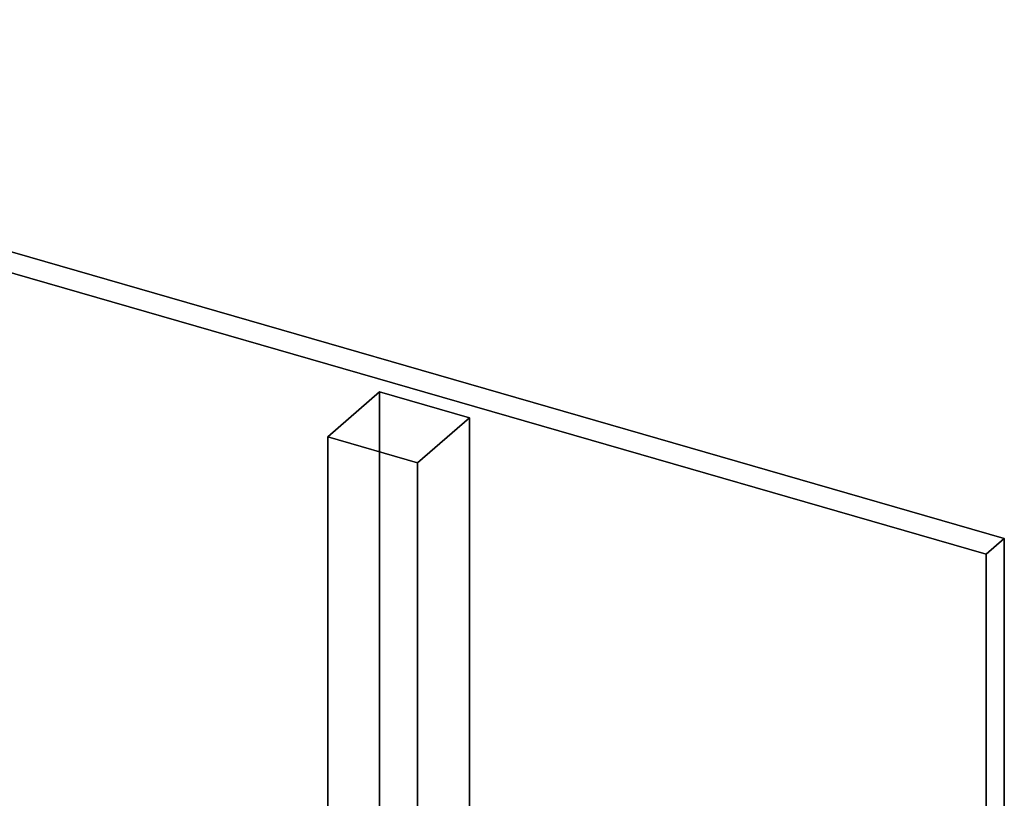
# Model space of a CAD drawing. Extents: x -1285 to 3499, y -2113 to 2325.
# Drawn here: x 1601 to 3499, y 825 to 2325 of the extents above; entities that cross this region are included whole.
import ezdxf

# ---------------------------------------------------------------- set-up
doc = ezdxf.new("R2010")
doc.units = 0
doc.layers.add('layer0', color=7, linetype='CONTINUOUS')

# ---------------------------------------------------------------- blocks, each defined once
blk = doc.blocks.new('PF_OBJECT0')
at = {"layer": 'layer0'}
for p, q in [((35, 2325.3), (3499.1, 1325.3)), ((3499.1, 1325.3), (35, 2325.3)), ((0, 2295), (3464.1, 1295)), ((3464.1, 1295), (0, 2295)), ((3464.1, 1295), (3499.1, 1325.3)), ((3499.1, 1325.3), (3464.1, 1295)), ((3499.1, 1325.3), (3499.1, -969.7)), ((3499.1, -969.7), (3499.1, 1325.3)), ((3464.1, 1295), (3464.1, -1000)), ((3464.1, -1000), (3464.1, 1295))]:
    blk.add_line(p, q, dxfattribs=at)
blk = doc.blocks.new('PF_OBJECT361')
at = {"layer": 'layer0'}
for p, q in [((2195, 1521.6), (2295, 1608.2)), ((2295, 1608.2), (2195, 1521.6)), ((2295, 716.2), (2295, 1608.2)), ((2295, 1608.2), (2468.2, 1558.2)), ((2295, 1608.2), (2295, 716.2)), ((2468.2, 1558.2), (2295, 1608.2)), ((2468.2, 1558.2), (2368.2, 1471.6)), ((2368.2, 1471.6), (2468.2, 1558.2)), ((2468.2, 1558.2), (2468.2, 666.2)), ((2468.2, 666.2), (2468.2, 1558.2)), ((2368.2, 1471.6), (2195, 1521.6)), ((2195, 1521.6), (2195, 629.6)), ((2195, 629.6), (2195, 1521.6)), ((2195, 1521.6), (2368.2, 1471.6)), ((2368.2, 579.6), (2368.2, 1471.6)), ((2368.2, 1471.6), (2368.2, 579.6)), ((2295, 716.2), (2195, 629.6)), ((2195, 629.6), (2295, 716.2)), ((2468.2, 666.2), (2295, 716.2)), ((2295, 716.2), (2468.2, 666.2)), ((2368.2, 579.6), (2468.2, 666.2)), ((2468.2, 666.2), (2368.2, 579.6)), ((2195, 629.6), (2368.2, 579.6)), ((2368.2, 579.6), (2195, 629.6))]:
    blk.add_line(p, q, dxfattribs=at)

msp = doc.modelspace()

# ---------------------------------------------------------------- block references
for name in ['PF_OBJECT0', 'PF_OBJECT361']:
    msp.add_blockref(name, (0, 0))

doc.saveas('drawing.dxf')
